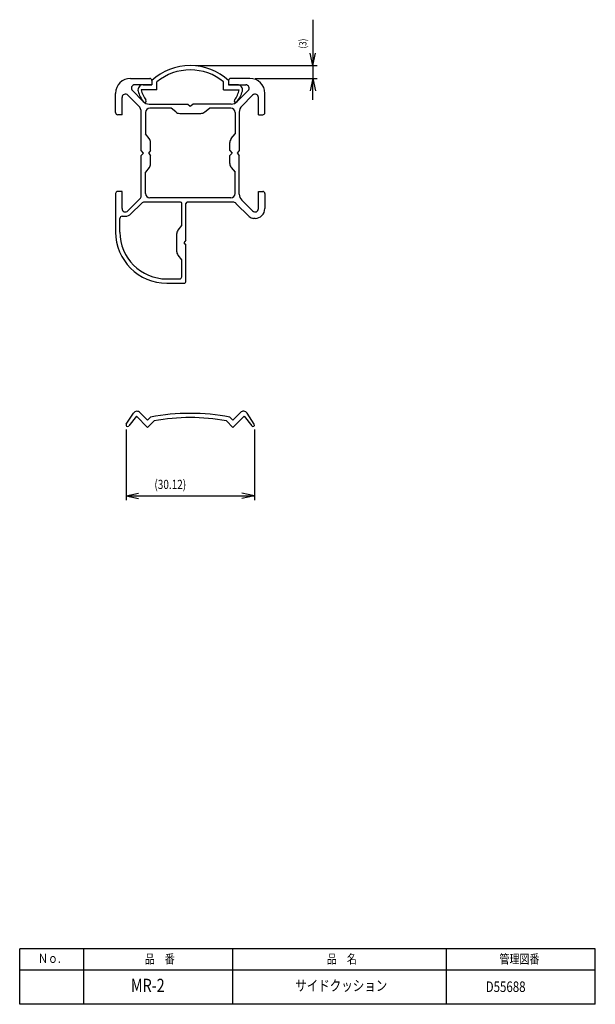
# Model space of a CAD drawing. Extents: x -40 to 95, y -138 to 92.
import ezdxf

# ---------------------------------------------------------------- set-up
doc = ezdxf.new("R2010")
doc.units = 0
doc.header["$MEASUREMENT"] = 0
doc.layers.add('LAYER0', color=7, linetype='Continuous')
doc.layers.add('LAYER3', color=7, linetype='Continuous')
doc.styles.get("Standard").update_dxf_attribs({"font": 'txt', "bigfont": 'extfont'})

# ---------------------------------------------------------------- blocks, each defined once
blk = doc.blocks.new('CLUMP1')
at = {"layer": 'LAYER0', "color": 6}
for p, q in [((-11.06, 77), (-9, 77)), ((-9, 78), (-9, 77)), ((-7.8, 75.8), (-7.8, 77.72)), ((7.8, 75.8), (7.8, 77.72)), ((9, 78), (9, 77)), ((11.06, 77), (9, 77)), ((-7.8, 75.8), (-11.5, 75.8)), ((7.8, 75.8), (11.5, 75.8))]:
    blk.add_line(p, q, dxfattribs=at)
for centre, radius, start, end in [((0, 68.17), 13.32, 90, 132.4888), ((0, 68.17), 13.32, 47.5112, 90), ((0, 68.17), 12.32, 90, 129.2632), ((0, 68.17), 12.32, 50.7368, 90), ((-11.06, 75.8), 1.2, 90, 194.665), ((11.06, 75.8), 1.2, 345.335, 90)]:
    blk.add_arc(centre, radius, start, end, dxfattribs=at)
at = {"layer": 'LAYER3', "color": 6}
for centre, radius, start, end in [((-6.03, 77.12), 6.4, 194.665, 220.0022), ((-5.28, 77.3), 6.4, 193.5563, 217.1115), ((5.28, 77.3), 6.4, 322.8885, 346.4437), ((6.03, 77.12), 6.4, 319.9978, 345.335), ((-10.66, 73.23), 0.35, 220.0022, 37.1115), ((10.66, 73.23), 0.35, 142.8885, 319.9978)]:
    blk.add_arc(centre, radius, start, end, dxfattribs=at)
blk = doc.blocks.new('CLUMP0')
blk.add_blockref('CLUMP1', (0, 0))
blk = doc.blocks.new('CLUMP3')
at = {"layer": 'LAYER0', "color": 3}
for p, q in [((-14, 78.5), (-9.5, 78.5)), ((14, 78.5), (9.5, 78.5)), ((-9, 77), (-13.01, 77)), ((-9, 78), (-9, 77)), ((9, 78), (9, 77)), ((9, 77), (13.01, 77)), ((-17.5, 70.5), (-17.5, 75)), ((-16, 70), (-16, 74.01)), ((-12.09, 72.03), (-14.63, 74.57)), ((-11.03, 73.09), (-13.57, 75.63)), ((11.03, 73.09), (13.57, 75.63)), ((12.09, 72.03), (14.63, 74.57)), ((16, 70), (16, 74.01)), ((17.5, 70.5), (17.5, 75)), ((-9.61, 72.5), (-0.6, 72.5)), ((-0.6, 72.5), (0, 72)), ((0, 72), (0.6, 72.5)), ((9.61, 72.5), (0.6, 72.5)), ((-16, 70), (-17, 70)), ((-11.5, 61.6), (-11.5, 70.61)), ((-10.5, 70.5), (-10.5, 65.5)), ((-4.5, 71.5), (-9.5, 71.5)), ((-3.41, 70.63), (-4.5, 71.5)), ((-2.47, 70.3), (2.47, 70.3)), ((3.41, 70.63), (4.5, 71.5)), ((9.5, 71.5), (4.5, 71.5)), ((10.5, 70.5), (10.5, 65.5)), ((11.5, 70.61), (11.5, 61.6)), ((16, 70), (17, 70)), ((-9.63, 64.41), (-10.5, 65.5)), ((9.63, 64.41), (10.5, 65.5)), ((-9.3, 61.6), (-9.3, 63.47)), ((9.3, 61.6), (9.3, 63.47)), ((-11, 61), (-11.5, 61.6)), ((-11.5, 60.4), (-11, 61)), ((-11.5, 51.04), (-11.5, 60.4)), ((-9.3, 61.6), (-9.8, 61)), ((-9.8, 61), (-9.3, 60.4)), ((-9.3, 58.53), (-9.3, 60.4)), ((9.3, 61.6), (9.8, 61)), ((9.8, 61), (9.3, 60.4)), ((9.3, 58.53), (9.3, 60.4)), ((11.5, 61.6), (11, 61)), ((11, 61), (11.5, 60.4)), ((11.5, 51.39), (11.5, 60.4)), ((-9.63, 57.59), (-10.5, 56.5)), ((-10.5, 51.5), (-10.5, 56.5)), ((9.63, 57.59), (10.5, 56.5)), ((10.5, 51.5), (10.5, 56.5)), ((-17.5, 51.5), (-17.5, 42.5)), ((-16, 52), (-17, 52)), ((-16, 47.99), (-16, 52)), ((16, 47.99), (16, 52)), ((16, 52), (17, 52)), ((17.5, 51.5), (17.5, 48)), ((-11.79, 50.27), (-14.63, 47.43)), ((-13.92, 46.73), (-11.44, 49.21)), ((-2.3, 49.5), (-10.73, 49.5)), ((9.5, 50.5), (-9.5, 50.5)), ((-2, 44), (-2, 49.2)), ((-1, 40.6), (-1, 49.2)), ((10.03, 49.5), (-0.7, 49.5)), ((10.73, 49.21), (13.8, 46.14)), ((12.09, 49.97), (14.63, 47.43)), ((-16, 46.2), (-15.19, 46.2)), ((-16.5, 42.5), (-16.5, 45.7)), ((-2.87, 42.91), (-2, 44)), ((15.2, 45.7), (14.86, 45.7)), ((-3.2, 41.97), (-3.2, 38.03)), ((-1, 40.6), (-1.5, 40)), ((-1.5, 40), (-1, 39.4)), ((-1, 31), (-1, 39.4)), ((-2, 36), (-2.87, 37.09)), ((-2, 32), (-2, 36)), ((-5.5, 31.5), (-2.5, 31.5)), ((-5.5, 30.5), (-1.5, 30.5))]:
    blk.add_line(p, q, dxfattribs=at)
for centre, radius, start, end in [((-14, 75), 3.5, 90, 180), ((-9.5, 78), 0.5, 0, 90), ((9.5, 78), 0.5, 90, 180), ((14, 75), 3.5, 0, 90), ((-13.01, 76.2), 0.8, 90, 225), ((13.01, 76.2), 0.8, 315, 90), ((-15.2, 74.01), 0.8, 45, 180), ((15.2, 74.01), 0.8, 0, 135), ((-13.5, 70.61), 2, 0, 45), ((-9.61, 74.5), 2, 225, 270), ((9.61, 74.5), 2, 270, 315), ((13.5, 70.61), 2, 135, 180), ((-17, 70.5), 0.5, 180, 270), ((-9.5, 70.5), 1, 90, 180), ((-2.47, 71.8), 1.5, 231.3402, 270), ((2.47, 71.8), 1.5, 270, 308.6598), ((9.5, 70.5), 1, 0, 90), ((17, 70.5), 0.5, 270, 0), ((-10.8, 63.47), 1.5, 0, 38.6598), ((10.8, 63.47), 1.5, 141.3402, 180), ((-10.8, 58.53), 1.5, 321.3402, 0), ((10.8, 58.53), 1.5, 180, 218.6598), ((-17, 51.5), 0.5, 90, 180), ((-12.5, 50.97), 1, 315, 0), ((-9.5, 51.5), 1, 180, 270), ((9.5, 51.5), 1, 270, 0), ((13.5, 51.39), 2, 180, 225), ((17, 51.5), 0.5, 0, 90), ((-10.73, 48.5), 1, 90, 135), ((-2.3, 49.2), 0.3, 0, 90), ((-0.7, 49.2), 0.3, 90, 180), ((10.03, 48.5), 1, 45, 90), ((-16, 45.7), 0.5, 90, 180), ((-15.2, 47.99), 0.8, 180, 315), ((-15.19, 48), 1.8, 270, 315), ((15.2, 47.99), 0.8, 225, 0), ((15.2, 48), 2.3, 270, 0), ((14.86, 47.2), 1.5, 225, 270), ((-5.5, 42.5), 12, 180, 270), ((-5.5, 42.5), 11, 180, 270), ((-1.7, 41.97), 1.5, 141.3402, 180), ((-1.7, 38.03), 1.5, 180, 218.6598), ((-2.5, 32), 0.5, 270, 0), ((-1.5, 31), 0.5, 270, 0)]:
    blk.add_arc(centre, radius, start, end, dxfattribs=at)
blk = doc.blocks.new('CLUMP2')
blk.add_blockref('CLUMP3', (0, 0))

msp = doc.modelspace()

# ---------------------------------------------------------------- linework, layer by layer
at = {"layer": 'LAYER0', "color": 6}
for p, q in [((-15, -2.56), (-13.32, 0.03)), ((-11.72, 0.14), (-10.01, -1.58)), ((11.77, 0.19), (10.01, -1.58)), ((15, -2.56), (13.32, 0.03)), ((-12.62, -0.66), (-14.43, -2.96)), ((-12.62, -0.66), (-10.01, -3.28)), ((-10.01, -1.58), (-9.3, -0.87)), ((-10.01, -3.28), (-8.47, -1.74)), ((10.01, -3.28), (8.47, -1.74)), ((10.01, -1.58), (9.3, -0.87)), ((12.62, -0.66), (10.01, -3.28)), ((12.62, -0.66), (14.43, -2.96))]:
    msp.add_line(p, q, dxfattribs=at)
at = {"layer": 'LAYER0', "color": 3}
for p, q in [((-40, -138.5), (-40, -125.5)), ((95, -125.5), (-40, -125.5)), ((-25, -125.5), (-25, -138.5)), ((10, -138.5), (10, -125.5)), ((60, -125.5), (60, -138.5)), ((95, -138.5), (95, -125.5)), ((95, -130.5), (-40, -130.5)), ((95, -138.5), (-40, -138.5))]:
    msp.add_line(p, q, dxfattribs=at)
at = {"layer": 'LAYER0', "color": 6}
for centre, radius, start, end in [((-12.48, -0.52), 1, 40.931, 146.9085), ((0, -50), 50, 79.2806, 90), ((12.48, -0.52), 1, 33.0915, 135), ((0, -50), 50, 90, 100.7194), ((0, -50), 49, 90, 99.9512), ((0, -50), 49, 80.0489, 90), ((-14.71, -2.75), 0.35, 146.9085, 321.8139), ((14.71, -2.75), 0.35, 218.1861, 33.0915)]:
    msp.add_arc(centre, radius, start, end, dxfattribs=at)
at = {"layer": 'LAYER3', "color": 4}
for p, q in [((28.76, 92.26), (28.76, 81.5)), ((28.76, 81.5), (28.14, 84.43)), ((28.76, 81.5), (29.39, 84.43)), ((1.2, 81.5), (29.76, 81.5)), ((28.76, 81.5), (28.76, 78.5)), ((15.2, 78.5), (29.76, 78.5)), ((28.76, 78.5), (28.14, 75.57)), ((28.76, 78.5), (29.39, 75.57)), ((28.76, 73.5), (28.76, 78.5)), ((-15.06, -3.75), (-15.06, -20.37)), ((15.06, -3.75), (15.06, -20.37)), ((-15.06, -19.37), (-12.12, -18.74)), ((-15.06, -19.37), (-12.12, -19.99)), ((-15.06, -19.37), (15.06, -19.37)), ((15.06, -19.37), (12.12, -18.74)), ((15.06, -19.37), (12.12, -19.99))]:
    msp.add_line(p, q, dxfattribs=at)

# ---------------------------------------------------------------- block references
for name in ['CLUMP0', 'CLUMP2']:
    msp.add_blockref(name, (0, 0))

# ---------------------------------------------------------------- texts
at = {"layer": 'LAYER0', "attachment_point": 1}
for s, insert, char_height, width in [('\\W0.8;Ｎｏ.', (-35.71, -126.65), 2.147, 6.4116), ('\\W0.8;品\u3000番', (-10.66, -126.8), 2.147, 7.6539), ('\\W0.8;品\u3000名', (32.05, -126.8), 2.147, 7.6539), ('\\W0.8;管理図番', (72.52, -126.8), 2.147, 10.2586), ('\\W0.8;MR-2', (-13.92, -132.52), 3.092, 7.3862), ('\\W0.8;サイドクッション', (24.62, -132.89), 2.4738, 23.6358), ('\\W0.8;D55688', (69.29, -133.14), 2.4738, 8.8634)]:
    msp.add_mtext(s, dxfattribs=dict(at, insert=insert, char_height=char_height, width=width))
at = {"layer": 'LAYER3', "insert": (25.53, 85.5), "char_height": 1.718, "width": 3.0776, "attachment_point": 1, "rotation": 90}
msp.add_mtext('\\W0.8;(3)', dxfattribs=at)
at = {"layer": 'LAYER3', "insert": (-8.4, -15.58), "char_height": 2.1474, "width": 8.9763, "attachment_point": 1}
msp.add_mtext('\\W0.8;(30.12)', dxfattribs=at)

doc.saveas('drawing.dxf')
